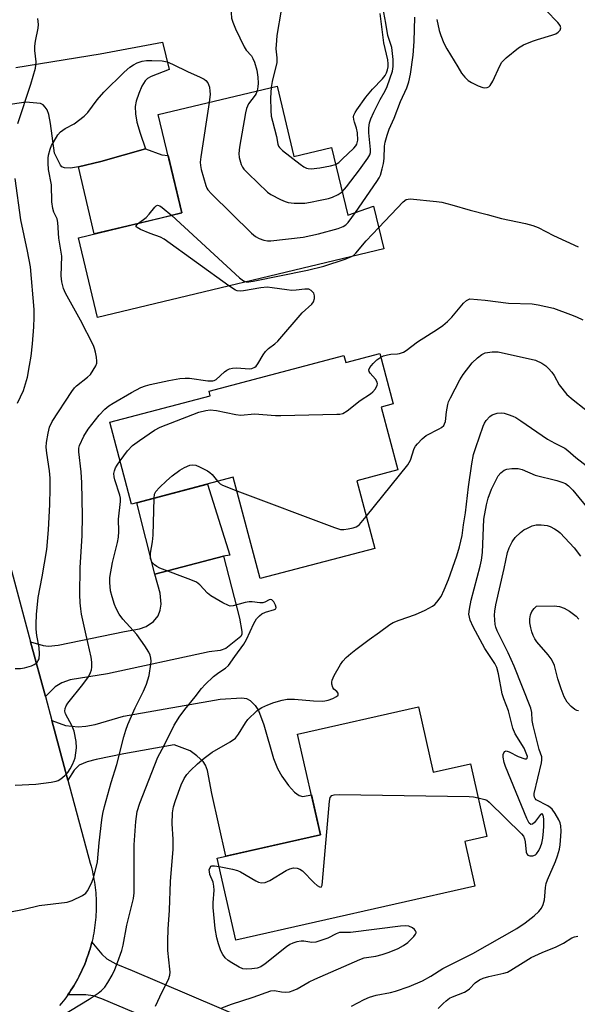
# Model space of a CAD drawing. Units: inches. Extents: x 1249761 to 1255761, y 477456 to 481456.
# Drawn here: x 1250082 to 1250236, y 480406 to 480679 of the extents above; entities that cross this region are included whole.
import ezdxf

# ---------------------------------------------------------------- set-up
doc = ezdxf.new("R2010")
doc.units = ezdxf.units.IN
doc.header["$MEASUREMENT"] = 0
for name, color, linetype in [('BLDG-Footprint', 5, 'Continuous'), ('CULTRL-Pad', 6, 'Continuous'), ('TRANS-Driveway', 251, 'Continuous'), ('TRANS-Road', 130, 'Continuous'), ('Undefined', 1, 'Continuous')]:
    doc.layers.add(name, color=color, linetype=linetype)

msp = doc.modelspace()

# ---------------------------------------------------------------- linework, layer by layer
at = {"layer": 'BLDG-Footprint'}
for points, elevation in [([(1250152.99, 480660.94), (1250157.67, 480641.42), (1250168.09, 480643.92), (1250172.6, 480625.1), (1250179.78, 480627.65), (1250182.62, 480615.77), (1250103.22, 480596.76), (1250097.92, 480618.87), (1250126.59, 480625.73), (1250120.05, 480653.05)], 265.06), ([(1250181.49, 480586.73), (1250185.19, 480572.73), (1250181.89, 480571.86), (1250186.51, 480554.41), (1250175.13, 480551.4), (1250180.09, 480532.63), (1250148.31, 480524.22), (1250140.86, 480552.39), (1250112.64, 480544.92), (1250106.64, 480567.64), (1250134.47, 480575), (1250134.13, 480576.31), (1250171.54, 480586.21), (1250172.06, 480584.24)], 304.26), ([(1250192.27, 480488.61), (1250196.36, 480470.5), (1250206.64, 480472.82), (1250211.19, 480452.64), (1250205.11, 480451.27), (1250207.91, 480438.88), (1250141.55, 480423.9), (1250136.41, 480446.67), (1250165.02, 480453.13), (1250158.72, 480481.04)], 275.43)]:
    msp.add_lwpolyline(points, close=True, dxfattribs=dict(at, elevation=elevation))
at = {"layer": 'CULTRL-Pad'}
for points in [[(1250121.11, 480624.42), (1250102.27, 480619.91), (1250097.92, 480638.53), (1250104.13, 480640.02), (1250116.53, 480643.57), (1250121.04, 480641.86), (1250122.78, 480641.65), (1250126.59, 480625.73)], [(1250138.18, 480530.47), (1250119.06, 480525.47), (1250114.09, 480545.31), (1250133.66, 480550.48), (1250139.89, 480530.76)]]:
    msp.add_lwpolyline(points, close=True, dxfattribs=at)
at = {"layer": 'TRANS-Driveway'}
for points in [[(1250080.51, 480666.1), (1250103.91, 480669.9), (1250121.25, 480673.11), (1250123.1, 480665.53), (1250118.08, 480663.58), (1250117.1, 480663.02), (1250116.39, 480662.37), (1250115.5, 480660.91), (1250114.63, 480658.9), (1250113.94, 480656.81), (1250113.66, 480655.33), (1250113.7, 480653.27), (1250114.12, 480650.97), (1250115.02, 480647.85), (1250116.53, 480643.57), (1250104.13, 480640.02), (1250097.92, 480638.53), (1250096.83, 480638.34), (1250095.74, 480638.15), (1250094.03, 480638.23), (1250093.3, 480638.56), (1250092.88, 480638.97), (1250091.29, 480642.34), (1250090.18, 480650.53), (1250089.66, 480653.08), (1250089.2, 480654.35), (1250088.71, 480655.14), (1250088.11, 480655.73), (1250087.37, 480656.08), (1250083.27, 480656.45), (1250065.38, 480653.77)], [(1250113.38, 480403.81), (1250104.37, 480407.61), (1250101.95, 480408.37), (1250099.96, 480408.69), (1250094.97, 480408.72), (1250095.4, 480409.34), (1250095.82, 480409.96), (1250096.22, 480410.59), (1250096.61, 480411.23), (1250096.99, 480411.87), (1250097.37, 480412.52), (1250097.73, 480413.17), (1250098.07, 480413.83), (1250098.41, 480414.5), (1250098.74, 480415.18), (1250099.05, 480415.86), (1250099.35, 480416.54), (1250099.64, 480417.23), (1250099.92, 480417.92), (1250100.18, 480418.62), (1250100.44, 480419.32), (1250100.67, 480420.03), (1250100.9, 480420.74), (1250101.12, 480421.46), (1250101.32, 480422.18), (1250101.51, 480422.91), (1250101.6, 480423.27), (1250104.36, 480420.02), (1250105.78, 480418.68), (1250108.29, 480417.32), (1250112.83, 480415.43), (1250153.27, 480398.11)]]:
    msp.add_lwpolyline(points, dxfattribs=at)
for points in [[(1250088.72, 480491.49), (1250084.63, 480506.69), (1250088.09, 480505.65), (1250089.61, 480505.44), (1250092.28, 480505.8), (1250110.7, 480509.57), (1250114.81, 480510.25), (1250116.71, 480510.91), (1250118.69, 480512.35), (1250120.03, 480513.88), (1250120.58, 480515.5), (1250120.87, 480517.16), (1250120.55, 480520.18), (1250119.06, 480525.47), (1250138.18, 480530.47), (1250142.59, 480513.26), (1250143.26, 480509.57), (1250143.22, 480508.78), (1250142.93, 480508.16), (1250141.12, 480506.69), (1250138.8, 480504.81), (1250137.26, 480504.29), (1250134.2, 480503.86), (1250105.98, 480497.84), (1250095.58, 480496.1), (1250093.3, 480495.33), (1250091.45, 480494.19)], [(1250094.98, 480468.24), (1250090.52, 480484.81), (1250094.28, 480483.5), (1250097.86, 480483.11), (1250099.93, 480483.24), (1250102.55, 480483.73), (1250110.41, 480486.03), (1250137.2, 480490.77), (1250143.24, 480491.1), (1250144.51, 480490.92), (1250145.51, 480490.43), (1250146.94, 480488.98), (1250147.9, 480487.63), (1250149.29, 480483.68), (1250152.03, 480474.3), (1250153.17, 480471.49), (1250154.32, 480469.42), (1250156.17, 480466.83), (1250157.81, 480464.98), (1250159.17, 480463.99), (1250160.16, 480463.73), (1250162.52, 480464.21), (1250165.02, 480453.13), (1250138.82, 480447.21), (1250134.9, 480464.56), (1250133.7, 480470.92), (1250133.14, 480472.46), (1250132.48, 480473.47), (1250130.78, 480475.06), (1250128.87, 480476.43), (1250124.45, 480478.09), (1250110.49, 480475.6), (1250102.83, 480474.05), (1250100.36, 480473.41), (1250098.13, 480472.4), (1250096.7, 480471.09)]]:
    msp.add_lwpolyline(points, close=True, dxfattribs=at)
at = {"layer": 'TRANS-Road'}
msp.add_polyline3d([(1250070.16, 480560.42, 0), (1250084.63, 480506.69, 0), (1250088.72, 480491.49, 0), (1250090.52, 480484.81, 0), (1250094.98, 480468.24, 0), (1250101.17, 480445.27, 0), (1250101.42, 480444.36, 0), (1250101.6, 480443.64, 0), (1250101.77, 480442.91, 0), (1250101.93, 480442.18, 0), (1250102.08, 480441.44, 0), (1250102.21, 480440.71, 0), (1250102.33, 480439.97, 0), (1250102.44, 480439.23, 0), (1250102.53, 480438.49, 0), (1250102.62, 480437.74, 0), (1250102.68, 480437, 0), (1250102.74, 480436.25, 0), (1250102.78, 480435.51, 0), (1250102.81, 480434.76, 0), (1250102.83, 480434.01, 0), (1250102.83, 480433.27, 0), (1250102.82, 480432.52, 0), (1250102.8, 480431.77, 0), (1250102.76, 480431.02, 0), (1250102.71, 480430.28, 0), (1250102.65, 480429.53, 0), (1250102.58, 480428.79, 0), (1250102.49, 480428.05, 0), (1250102.39, 480427.3, 0), (1250102.27, 480426.57, 0), (1250102.15, 480425.83, 0), (1250102.01, 480425.09, 0), (1250101.86, 480424.36, 0), (1250101.69, 480423.63, 0), (1250101.6, 480423.27, 0), (1250101.51, 480422.91, 0), (1250101.32, 480422.18, 0), (1250101.12, 480421.46, 0), (1250100.9, 480420.74, 0), (1250100.67, 480420.03, 0), (1250100.44, 480419.32, 0), (1250100.18, 480418.62, 0), (1250099.92, 480417.92, 0), (1250099.64, 480417.23, 0), (1250099.35, 480416.54, 0), (1250099.05, 480415.86, 0), (1250098.74, 480415.18, 0), (1250098.41, 480414.5, 0), (1250098.07, 480413.83, 0), (1250097.73, 480413.17, 0), (1250097.37, 480412.52, 0), (1250096.99, 480411.87, 0), (1250096.61, 480411.23, 0), (1250096.22, 480410.59, 0), (1250095.82, 480409.96, 0), (1250095.4, 480409.34, 0), (1250094.97, 480408.72, 0), (1250094.54, 480408.12, 0), (1250094.09, 480407.52, 0), (1250093.63, 480406.93, 0), (1250093.16, 480406.34, 0), (1250092.69, 480405.77, 0)], dxfattribs=at)
at = {"layer": 'Undefined'}
for points, elevation in [([(1250131.21, 480722.93), (1250131.87, 480721.03), (1250133.36, 480718.21), (1250137.17, 480708.92), (1250140.1, 480700.55), (1250140.39, 480699.55), (1250140.72, 480697.28), (1250140.97, 480694.32), (1250140.25, 480683.97), (1250140.26, 480681.29), (1250140.41, 480679.82), (1250140.73, 480678.73), (1250141.48, 480676.86), (1250143.88, 480671.84), (1250144.45, 480670.96), (1250145.91, 480669.37), (1250146.31, 480668.64), (1250146.72, 480667.58), (1250147.41, 480665.4), (1250147.7, 480663.46), (1250147.76, 480661.79), (1250147.67, 480660.71), (1250147.47, 480659.62)], 264), ([(1250137.58, 480724.14), (1250137.92, 480723.36), (1250138.51, 480722.36), (1250139.85, 480720.43), (1250141.45, 480718.42), (1250142.47, 480716.81), (1250143.75, 480714.25), (1250145.44, 480710.03), (1250148.28, 480704.66), (1250149.16, 480702.6), (1250152.42, 480693.92), (1250153.2, 480691.52), (1250153.71, 480689.64), (1250154.26, 480685.93), (1250154.34, 480684.78), (1250154.3, 480683.69), (1250154.1, 480682.03), (1250152.97, 480675.04), (1250152.81, 480673.62), (1250152.7, 480671.31), (1250152.97, 480668.76), (1250152.94, 480667.47), (1250151.69, 480662.21), (1250151.39, 480660.56)], 262), ([(1250171.04, 480631.63), (1250172.25, 480633.02), (1250175.84, 480637.67), (1250178.17, 480640.95), (1250178.71, 480641.91), (1250178.89, 480642.55), (1250178.95, 480643.34), (1250178.48, 480647.95), (1250178.47, 480649.36), (1250178.68, 480650.75), (1250179.03, 480651.83), (1250179.87, 480653.72), (1250181.59, 480657.2), (1250182.99, 480659.63), (1250183.58, 480660.86), (1250184.99, 480665.08), (1250185.19, 480666.39), (1250185.26, 480668.3), (1250184.84, 480671.66), (1250183.76, 480675.02), (1250183.19, 480678.46), (1250182.04, 480684.33)], 264), ([(1250169.22, 480639.21), (1250170.12, 480639.76), (1250171.09, 480640.64), (1250174.29, 480643.72), (1250174.85, 480644.37), (1250175.14, 480644.84), (1250175.37, 480645.95), (1250175.34, 480647.94), (1250175.08, 480649.31), (1250174.46, 480650.96), (1250174.27, 480651.69), (1250174.21, 480652.41), (1250174.31, 480652.9), (1250174.66, 480653.64), (1250175.13, 480654.36), (1250177.68, 480657.89), (1250179.47, 480660.07), (1250182.22, 480663.01), (1250182.96, 480663.92), (1250183.38, 480664.67), (1250183.67, 480665.48), (1250183.82, 480666.31), (1250183.86, 480667.15), (1250183.74, 480668.25), (1250182.66, 480673), (1250181.62, 480681.13)], 262), ([(1250197.3, 480679.47), (1250197.99, 480676.43), (1250198.41, 480675.04), (1250199.27, 480672.87), (1250200.11, 480671.32), (1250203.13, 480666.27), (1250204.22, 480664.58), (1250205.09, 480663.42), (1250206.05, 480662.51), (1250206.94, 480661.91), (1250208.77, 480661.07), (1250210.11, 480660.59), (1250210.64, 480660.5), (1250211.32, 480660.55), (1250211.73, 480660.73), (1250212.11, 480661.08), (1250212.83, 480662.29), (1250214.83, 480666.6), (1250215.4, 480667.61), (1250216.61, 480668.83), (1250219.99, 480671.59), (1250221.41, 480672.44), (1250223.85, 480673.42), (1250225.22, 480673.91), (1250229.22, 480675.05), (1250230.32, 480675.44), (1250231.04, 480675.89), (1250231.56, 480676.5), (1250231.77, 480677.17), (1250231.54, 480677.78), (1250230.89, 480678.58), (1250227.71, 480681.9)], 266), ([(1250081.13, 480650.6), (1250084.71, 480661.53), (1250085.98, 480665.96), (1250086.12, 480666.81), (1250086.13, 480667.67), (1250085.77, 480670.88), (1250085.77, 480672.01), (1250085.95, 480673.42), (1250086.76, 480677), (1250086.86, 480678.1), (1250086.66, 480679.75)], 264), ([(1250174.74, 480625.86), (1250180.69, 480634.48), (1250181.32, 480635.47), (1250181.68, 480636.22), (1250182.21, 480638), (1250182.53, 480639.45), (1250182.7, 480640.87), (1250182.79, 480644.25), (1250183.03, 480645.38), (1250183.59, 480647.32), (1250184.14, 480648.97), (1250185.51, 480652.04), (1250187.24, 480656.71), (1250189.04, 480660.48), (1250189.57, 480662.14), (1250190, 480664.3), (1250190.77, 480669.56), (1250191, 480673.33), (1250191.27, 480680.05)], 266), ([(1250080.35, 480499.26), (1250081.83, 480499.29), (1250082.95, 480499.5), (1250084.88, 480500.06), (1250085.66, 480500.38), (1250086.31, 480500.84), (1250086.76, 480501.48), (1250086.96, 480501.98), (1250087.1, 480503.39), (1250087, 480505.14), (1250086.37, 480508.47), (1250086.17, 480510.16), (1250086.13, 480511.6), (1250086.23, 480514.26), (1250086.76, 480518.98), (1250087.88, 480524.74), (1250089.13, 480532.32), (1250089.6, 480537.78), (1250089.97, 480544.78), (1250090.1, 480549.29), (1250090.05, 480552.15), (1250089.85, 480554.19), (1250089.1, 480559.01), (1250088.95, 480560.68), (1250089.03, 480562.06), (1250089.47, 480564.59), (1250089.91, 480566.25), (1250090.65, 480567.84), (1250096.09, 480576.14), (1250096.84, 480577.17), (1250097.39, 480577.75), (1250100.37, 480580.12), (1250101.2, 480580.92), (1250102.01, 480582.07), (1250102.69, 480583.28), (1250102.96, 480584.04), (1250103, 480584.57), (1250102.9, 480585.67), (1250102.65, 480587.05), (1250102.38, 480588.14), (1250102.07, 480588.94), (1250098.46, 480595.99), (1250094.31, 480603.46), (1250093.78, 480604.77), (1250093.27, 480606.62), (1250093.12, 480608.29), (1250093.26, 480613.72), (1250092.5, 480618.76), (1250092.22, 480623.05), (1250091.96, 480624.13), (1250091.05, 480625.96), (1250090.76, 480626.95), (1250090.55, 480628.84), (1250090.42, 480633.56), (1250089.56, 480637.84), (1250089.46, 480639.55), (1250089.5, 480640.96), (1250089.63, 480641.79), (1250090.05, 480643.41), (1250090.45, 480644.46), (1250091.14, 480645.71), (1250092.21, 480647.4), (1250092.92, 480648.28), (1250094.19, 480649.22), (1250096.71, 480650.48), (1250099.47, 480652.62), (1250100.48, 480653.65), (1250103.11, 480657.11), (1250104.98, 480659.31), (1250110.62, 480664.81), (1250112.2, 480666.17), (1250113.17, 480666.85), (1250114.23, 480667.37), (1250115.62, 480667.86), (1250116.76, 480668.06), (1250118.22, 480668.07), (1250121.13, 480667.95), (1250122.53, 480667.72), (1250124.02, 480667.07), (1250128.33, 480664.9), (1250131.52, 480663.54), (1250132.79, 480662.9), (1250133.23, 480662.55), (1250133.77, 480661.89), (1250134.01, 480661.4), (1250134.23, 480660.62), (1250134.39, 480659.55), (1250134.42, 480658.71), (1250134.16, 480656.43)], 266), ([(1250147.47, 480659.62), (1250147.22, 480658.94), (1250146.94, 480658.47), (1250145.11, 480656.05), (1250144.56, 480654.7), (1250144.29, 480653.55), (1250142.62, 480644), (1250142.41, 480642.28), (1250142.53, 480641.14), (1250143.08, 480639.19), (1250143.44, 480638.41), (1250143.78, 480637.94), (1250145, 480636.66), (1250150.34, 480631.52), (1250151.31, 480630.88), (1250153.92, 480629.51), (1250155.25, 480628.88), (1250156.06, 480628.6), (1250157.78, 480628.44), (1250160.7, 480628.49), (1250162.31, 480628.72), (1250164.99, 480629.25), (1250167.28, 480629.74), (1250168.4, 480630.09), (1250169.95, 480630.87), (1250171.04, 480631.63)], 264), ([(1250151.39, 480660.56), (1250151.23, 480657.69), (1250151.27, 480654.22), (1250151.4, 480652.6), (1250151.7, 480651.21), (1250152.85, 480646.95), (1250153.2, 480644.8), (1250153.43, 480644.26), (1250153.72, 480643.88), (1250154.53, 480643.11), (1250159.46, 480639.24), (1250160.41, 480638.55), (1250161.17, 480638.17), (1250161.66, 480638.05), (1250162.51, 480638.03), (1250164.83, 480638.26), (1250167.87, 480638.82), (1250169.22, 480639.21)], 262), ([(1250134.16, 480656.43), (1250131.86, 480641.29), (1250131.69, 480639.82), (1250131.72, 480638.95), (1250131.95, 480637.83), (1250133.21, 480633.39), (1250133.53, 480632.61), (1250133.82, 480632.12), (1250134.8, 480631.02), (1250145.92, 480620.14), (1250147.03, 480619.17), (1250148.01, 480618.64), (1250149.31, 480618.2), (1250150.38, 480617.98), (1250151.25, 480617.97), (1250160.24, 480618.99), (1250164.53, 480619.9), (1250170, 480621.42), (1250171.36, 480621.97), (1250172.09, 480622.46), (1250172.73, 480623.06), (1250174.74, 480625.86)], 266), ([(1250081.02, 480572.93), (1250082.61, 480576.48), (1250083.73, 480580.18), (1250084.36, 480583.39), (1250084.74, 480585.99), (1250085.14, 480589.43), (1250085.49, 480594.15), (1250085.62, 480596.76), (1250085.57, 480598.93), (1250084.59, 480610.8), (1250083.8, 480615.14), (1250081.94, 480623.85), (1250080.34, 480635.29)], 264), ([(1250181.2, 480621.7), (1250187.96, 480628.8), (1250188.87, 480629.44), (1250189.4, 480629.59), (1250189.91, 480629.62), (1250197.23, 480628.93), (1250198.69, 480628.7), (1250201.52, 480628.02), (1250206.61, 480626.48), (1250211.3, 480625.29), (1250215.23, 480624.19), (1250221.97, 480622.83), (1250223.93, 480622.3), (1250225.42, 480621.66), (1250229.72, 480619.52), (1250236.57, 480616.31)], 268), ([(1250114.59, 480622.86), (1250116.69, 480624.52), (1250117.49, 480625.37), (1250119.09, 480627.38), (1250119.45, 480627.71), (1250119.84, 480627.88), (1250120.49, 480627.72), (1250121.17, 480627.28), (1250123.82, 480625.07)], 268), ([(1250123.82, 480625.07), (1250142.57, 480607.73), (1250143.72, 480606.86), (1250144.46, 480606.64)], 268), ([(1250139.67, 480605.49), (1250121.7, 480618.43), (1250120.67, 480618.99), (1250117.83, 480619.99), (1250115.12, 480621.17), (1250114.19, 480621.66), (1250113.91, 480621.92), (1250113.89, 480622.19), (1250114.11, 480622.47), (1250114.59, 480622.86)], 268), ([(1250173.7, 480613.63), (1250174.2, 480613.95), (1250174.84, 480614.55), (1250177.71, 480618), (1250181.2, 480621.7)], 268), ([(1250144.46, 480606.64), (1250145.18, 480606.64), (1250146.34, 480606.83), (1250161.47, 480609.88), (1250165.97, 480610.97), (1250171.9, 480612.93), (1250173.7, 480613.63)], 268), ([(1250080.3, 480466.85), (1250086.08, 480467.19), (1250090.37, 480467.69), (1250091.75, 480467.98), (1250092.26, 480468.2), (1250092.99, 480468.67), (1250094.13, 480469.6), (1250094.95, 480470.43), (1250095.59, 480471.38), (1250096.29, 480472.65), (1250096.75, 480473.7), (1250096.96, 480474.5), (1250097.37, 480477.26), (1250097.24, 480479), (1250096.69, 480481.91), (1250096.15, 480483.25), (1250094.35, 480486.71), (1250094.16, 480487.41), (1250094.21, 480488.17), (1250094.48, 480488.9), (1250094.96, 480489.65), (1250099.12, 480494.8), (1250100.66, 480496.95), (1250101.29, 480498.18), (1250101.52, 480498.92), (1250101.64, 480499.69), (1250101.61, 480501.04), (1250101.41, 480502.44), (1250100.01, 480508.51), (1250098.78, 480514.34), (1250098.54, 480515.8), (1250098.4, 480517.53), (1250098.32, 480519.84), (1250098.34, 480527.22), (1250098.9, 480536.21), (1250098.99, 480541.64), (1250098.84, 480550.83), (1250098.63, 480553.89), (1250097.98, 480559.38), (1250098.02, 480560.44), (1250098.2, 480561.2), (1250099.37, 480563.76), (1250100.58, 480565.71), (1250103.67, 480569.57), (1250105.22, 480571.28), (1250106.31, 480572.17), (1250107.53, 480572.95), (1250112.62, 480575.89), (1250115.2, 480577.24), (1250116.46, 480577.74), (1250117.83, 480578.14), (1250123, 480579.27), (1250126.05, 480579.79), (1250127.54, 480579.88), (1250128.73, 480579.85), (1250133.8, 480579.18), (1250135.17, 480579.17), (1250135.57, 480579.27), (1250136.07, 480579.54), (1250138.42, 480581.65), (1250139.08, 480582.1), (1250139.84, 480582.44), (1250140.68, 480582.62), (1250141.86, 480582.7), (1250145.22, 480582.43), (1250146.05, 480582.59), (1250146.8, 480582.93), (1250147.19, 480583.25), (1250147.7, 480583.85), (1250149.13, 480586.32), (1250149.82, 480587.24), (1250150.65, 480588.07), (1250152.39, 480589.42), (1250153.23, 480590.18), (1250159.94, 480598.01), (1250162.62, 480600.4), (1250163.08, 480601.04), (1250163.39, 480602.02), (1250163.42, 480602.76), (1250163.18, 480603.46), (1250162.5, 480604.23), (1250161.81, 480604.55), (1250160.68, 480604.58), (1250158.3, 480604.29), (1250157.12, 480604.24), (1250155.68, 480604.39), (1250151.66, 480604.99), (1250150.22, 480605.1), (1250148.5, 480604.92), (1250143.74, 480604.08), (1250142.76, 480603.99), (1250141.97, 480604.09), (1250141.45, 480604.3), (1250139.67, 480605.49)], 268), ([(1250181.77, 480585.67), (1250182.56, 480586.08), (1250183.68, 480586.39), (1250184.55, 480586.51), (1250186.45, 480586.61), (1250187, 480586.71), (1250188.09, 480587.11), (1250188.84, 480587.53), (1250191.97, 480589.94), (1250197.54, 480593.49), (1250198.96, 480594.5), (1250200.28, 480595.64), (1250201.46, 480596.84), (1250204.7, 480600.7), (1250205.57, 480601.4), (1250206.47, 480601.9), (1250210.78, 480601.5), (1250217.26, 480600.68), (1250223.81, 480600.5), (1250225.49, 480600.22), (1250229.74, 480599.27), (1250234.44, 480597.58), (1250236.04, 480596.92), (1250237.84, 480596.04)], 270), ([(1250109.46, 480556.95), (1250111.55, 480559.73), (1250112.92, 480561.15), (1250114.83, 480562.58), (1250119.01, 480565.48), (1250120.6, 480566.23), (1250129.67, 480569.82), (1250131.32, 480570.4), (1250133.25, 480570.94), (1250134.47, 480571.08), (1250136.17, 480570.93), (1250141.54, 480569.76), (1250142.96, 480569.58), (1250146.79, 480569.97), (1250152.59, 480569.54), (1250154.06, 480569.5), (1250169.55, 480569.85), (1250170.43, 480569.92), (1250171.27, 480570.1), (1250172.48, 480570.81), (1250176.1, 480573.7), (1250178.94, 480575.56), (1250179.58, 480576.1), (1250180.3, 480576.96), (1250180.79, 480577.89), (1250180.85, 480578.34), (1250180.78, 480578.76), (1250180.31, 480579.6), (1250178.86, 480581.28), (1250178.6, 480581.75), (1250178.5, 480582.21), (1250178.75, 480582.87), (1250179.65, 480583.93), (1250180.72, 480584.94), (1250181.77, 480585.67)], 270), ([(1250177.75, 480541.5), (1250189.3, 480555.86), (1250189.99, 480557.12), (1250191.04, 480560.33), (1250191.41, 480561), (1250191.93, 480561.65), (1250193.29, 480563.08), (1250194.35, 480563.98), (1250197.94, 480565.77), (1250198.64, 480566.22), (1250199.23, 480566.76), (1250199.48, 480567.16), (1250199.71, 480567.84), (1250200.01, 480570.56), (1250200.36, 480572.52), (1250200.61, 480573.33), (1250201.11, 480574.41), (1250203.74, 480579.4), (1250204.66, 480580.92), (1250207.17, 480584.16), (1250208.64, 480585.54), (1250209.78, 480586.4), (1250210.76, 480586.89), (1250212.7, 480587.21), (1250214.39, 480587.22), (1250224.68, 480584.86), (1250226.44, 480584.08), (1250227.56, 480583.34), (1250228.34, 480582.59), (1250229.22, 480581.55), (1250229.85, 480580.57), (1250231.28, 480578.04), (1250233.4, 480575.37), (1250235.12, 480573.87), (1250244.33, 480566.66)], 272), ([(1250119.28, 480405.5), (1250121.12, 480409.53), (1250122.92, 480412.91), (1250123.28, 480414.18), (1250123.34, 480414.94), (1250123.3, 480415.8), (1250122.68, 480421.02), (1250122.67, 480423.66), (1250122.75, 480426.9), (1250123.12, 480432.19), (1250123.44, 480440.16), (1250124.14, 480449.11), (1250124.14, 480451.9), (1250123.91, 480456.16), (1250123.98, 480459.24), (1250124.27, 480460.86), (1250124.81, 480462.62), (1250126.37, 480466.98), (1250127.23, 480468.72), (1250128.01, 480469.85), (1250129.02, 480470.93), (1250130.93, 480472.8), (1250132.77, 480474.39), (1250135.03, 480476.08), (1250140.03, 480478.95), (1250141.43, 480479.97), (1250142.31, 480481.02), (1250144.21, 480484.19), (1250144.91, 480485.13), (1250147.41, 480487.48), (1250148.08, 480488.01), (1250148.82, 480488.46), (1250150.43, 480489.21), (1250152.08, 480489.84), (1250154.38, 480490.45), (1250155.83, 480490.74), (1250157.85, 480490.81), (1250163.1, 480490.27), (1250165.48, 480490.2), (1250166.28, 480490.28), (1250167.17, 480490.48), (1250168.52, 480490.98), (1250169.48, 480491.47), (1250169.92, 480491.92), (1250169.96, 480492.41), (1250169.63, 480492.87), (1250168.72, 480493.57), (1250168.46, 480493.98), (1250168.21, 480494.97), (1250168.19, 480495.49), (1250168.28, 480496.02), (1250168.85, 480497.32), (1250170.58, 480500.35), (1250171.22, 480501.31), (1250172.2, 480502.33), (1250173.47, 480503.48), (1250174.84, 480504.56), (1250178.58, 480507.37), (1250181.45, 480509.36), (1250184.25, 480511.49), (1250185.25, 480512.03), (1250186.84, 480512.73), (1250191.41, 480514.29), (1250194.07, 480515.47), (1250196.13, 480516.56), (1250196.77, 480517.09), (1250197.34, 480517.7), (1250198.5, 480519.26), (1250199.37, 480521.09), (1250200.53, 480524.01), (1250202.9, 480530.56), (1250203.66, 480533.06), (1250204.32, 480536.18), (1250204.71, 480539.13), (1250205.3, 480542.52), (1250206.08, 480549.75), (1250207.05, 480556.14), (1250207.55, 480558.67), (1250208.12, 480560.64), (1250210.18, 480566.58), (1250210.55, 480567.39), (1250211.04, 480568.14), (1250212, 480569.24), (1250212.7, 480569.72), (1250214.06, 480570.14), (1250215.19, 480570.24), (1250216.02, 480570.12), (1250217.11, 480569.81), (1250218.44, 480569.33), (1250219.22, 480568.97), (1250220.68, 480568.05), (1250228.06, 480562.97), (1250230.04, 480561.86), (1250232.82, 480560.45), (1250233.64, 480559.84), (1250235.9, 480557.83), (1250240.77, 480554.05)], 274), ([(1250078.55, 480431.62), (1250082.8, 480432.48), (1250087.01, 480433.46), (1250094.78, 480434.4), (1250096.15, 480434.83), (1250099.02, 480436.24), (1250099.93, 480436.89), (1250100.43, 480437.55), (1250101.59, 480439.86), (1250102.21, 480441.49), (1250103.16, 480445.57), (1250103.63, 480450.91), (1250104.4, 480457.26), (1250104.66, 480458.98), (1250105.15, 480461), (1250106.94, 480467.6), (1250108.52, 480472.63), (1250110.5, 480480.31), (1250111.04, 480482.13), (1250111.63, 480483.7), (1250113.66, 480488.32), (1250115.99, 480493.02), (1250116.76, 480494.9), (1250117.56, 480497.36), (1250118, 480500.5), (1250118.05, 480501.35), (1250117.98, 480502.18), (1250117.78, 480502.98), (1250117.44, 480503.77), (1250116.32, 480505.53), (1250114.12, 480508.71), (1250110.24, 480513.01), (1250109.19, 480514.4), (1250108.33, 480515.95), (1250107.86, 480517.02), (1250107.21, 480519.19), (1250106.82, 480520.85), (1250106.58, 480523.13), (1250106.61, 480524.57), (1250107.34, 480528.69), (1250108.7, 480534.3), (1250108.97, 480535.71), (1250109.06, 480537.3), (1250109.03, 480540.72), (1250109.56, 480545.65), (1250109.54, 480546.53), (1250109.39, 480547.35), (1250108.01, 480551.66), (1250107.82, 480552.51), (1250107.75, 480553.37), (1250107.9, 480554.18), (1250108.2, 480554.95), (1250108.61, 480555.7), (1250109.46, 480556.95)], 270), ([(1250118.91, 480546.58), (1250119.03, 480547.69), (1250119.4, 480548.41), (1250120.37, 480549.5), (1250122.31, 480551.37), (1250123.9, 480552.72), (1250126.04, 480554.36), (1250127.28, 480555.05), (1250128.82, 480555.68), (1250129.61, 480555.81), (1250130.43, 480555.7), (1250131.51, 480555.26), (1250133.67, 480554.15), (1250134.37, 480553.69), (1250134.99, 480553.14), (1250136.51, 480551.24)], 272), ([(1250208.76, 480463.42), (1250210.64, 480462.94), (1250211.16, 480462.7), (1250211.87, 480462.2), (1250220.81, 480453.39), (1250221.34, 480452.7), (1250221.66, 480451.96), (1250221.82, 480451.17), (1250222.16, 480448.32), (1250222.3, 480447.84), (1250222.54, 480447.48), (1250223.17, 480447.25), (1250223.94, 480447.28), (1250224.67, 480447.54), (1250225.03, 480447.87), (1250225.62, 480448.76), (1250226.1, 480449.76), (1250226.42, 480450.82), (1250226.7, 480452.19), (1250226.95, 480454.09), (1250227.03, 480455.51), (1250226.99, 480457.59), (1250226.82, 480458.6), (1250226.57, 480458.93), (1250226.45, 480458.94), (1250226.14, 480458.77), (1250224.42, 480456.49), (1250223.87, 480456.02), (1250223.37, 480455.93), (1250222.91, 480456.36), (1250222.3, 480457.63), (1250216.42, 480472.08), (1250216.03, 480473.22), (1250215.78, 480474.63), (1250215.78, 480475.44), (1250215.91, 480475.91), (1250216.17, 480476.26), (1250216.53, 480476.4), (1250217.39, 480476.19), (1250219.92, 480474.84), (1250221.78, 480474.21), (1250222.18, 480474.2), (1250222.4, 480474.36), (1250222.45, 480474.84), (1250222.34, 480475.32), (1250221.54, 480477.18), (1250219.11, 480481.12), (1250218.4, 480482.7), (1250217.25, 480487.53), (1250215.91, 480490.82), (1250215.45, 480492.22), (1250214.46, 480497.83), (1250214.01, 480499.52), (1250213.4, 480500.66), (1250210.67, 480504.82), (1250207.45, 480510.85), (1250206.57, 480512.72), (1250206.35, 480513.55), (1250206.25, 480514.4), (1250206.36, 480515.77), (1250206.88, 480518.24), (1250209.4, 480527.72), (1250209.76, 480529.36), (1250209.97, 480531.49), (1250210.37, 480540.74), (1250211.09, 480544.72), (1250211.56, 480546.57), (1250212.54, 480549.07), (1250213.68, 480551.46), (1250214.38, 480552.75), (1250215.1, 480553.64), (1250215.98, 480554.34), (1250216.75, 480554.63), (1250218.17, 480554.79), (1250219.89, 480554.76), (1250220.97, 480554.48), (1250224.64, 480552.98), (1250230.66, 480551.48), (1250231.99, 480551.05), (1250232.99, 480550.59), (1250233.87, 480549.98), (1250235.06, 480548.77), (1250239.7, 480543.11)], 276), ([(1250136.51, 480551.24), (1250137.22, 480550.55), (1250137.88, 480550.14), (1250141.87, 480548.6)], 272), ([(1250141.87, 480548.6), (1250168.95, 480538.43), (1250170.64, 480537.91), (1250171.51, 480537.86), (1250172.69, 480538.01), (1250174.15, 480538.3), (1250174.97, 480538.58), (1250175.46, 480538.87), (1250175.88, 480539.25), (1250177.75, 480541.5)], 272), ([(1250090.49, 480401.16), (1250100.91, 480407.46), (1250103.38, 480409.13), (1250104.3, 480409.85), (1250105.25, 480410.84), (1250106.07, 480412.08), (1250107.25, 480414.16), (1250107.99, 480415.76), (1250108.75, 480417.67), (1250109.92, 480420.99), (1250110.3, 480422.48), (1250111.28, 480428.04), (1250113.13, 480435.44), (1250113.32, 480437), (1250113.37, 480438.15), (1250113.4, 480450.29), (1250113.81, 480456.81), (1250114.2, 480459.54), (1250114.91, 480461.87), (1250119.94, 480474.67), (1250121.7, 480477.9), (1250124.48, 480483.58), (1250125.06, 480484.6), (1250125.87, 480485.8), (1250127.45, 480487.9), (1250130.33, 480491.39), (1250132.08, 480493.76), (1250133.08, 480494.88), (1250135.35, 480497.07), (1250136.89, 480498.21), (1250138.74, 480499.36), (1250139.54, 480500.13), (1250141.26, 480502.61), (1250143.83, 480506.01), (1250144.51, 480507.3), (1250146.58, 480511.81), (1250147.29, 480513.07), (1250148.09, 480513.92), (1250148.8, 480514.44), (1250149.84, 480514.9), (1250152.28, 480515.65), (1250152.64, 480515.88), (1250152.78, 480516.22), (1250152.61, 480516.88), (1250152.07, 480517.81), (1250151.56, 480518.33), (1250151.25, 480518.44), (1250150.86, 480518.37), (1250149.57, 480517.7), (1250149.07, 480517.55), (1250148.24, 480517.52), (1250146.06, 480517.81), (1250145.23, 480517.81), (1250144.13, 480517.58), (1250140.83, 480516.67), (1250140.03, 480516.62), (1250139.49, 480516.74), (1250137.93, 480517.49), (1250134.62, 480519.42), (1250133.74, 480520.18), (1250131.56, 480522.51), (1250130.66, 480523.22), (1250129.06, 480523.93), (1250120.44, 480527.17), (1250119.65, 480527.56), (1250118.97, 480528.06), (1250118.39, 480528.66), (1250118.13, 480529.1), (1250117.91, 480529.8), (1250117.85, 480530.43), (1250117.91, 480531.28), (1250118.44, 480534.43), (1250118.63, 480536.25), (1250118.91, 480546.58)], 272), ([(1250173.65, 480405.52), (1250177.2, 480407.41), (1250178.66, 480408.07), (1250180.47, 480408.61), (1250184.45, 480409.33), (1250185.85, 480409.69), (1250189.67, 480411.02), (1250193.36, 480412.57), (1250195.71, 480413.84), (1250199.02, 480415.97), (1250207.28, 480420.12), (1250219.53, 480427.12), (1250221.85, 480428.63), (1250224.37, 480430.63), (1250225.67, 480431.8), (1250226.36, 480432.75), (1250226.81, 480433.74), (1250227.16, 480435.03), (1250227.31, 480436.09), (1250227.47, 480438.45), (1250227.7, 480439.55), (1250228.08, 480440.59), (1250230.29, 480445.69), (1250230.83, 480447.28), (1250231.35, 480449.15), (1250231.53, 480450.31), (1250231.73, 480452.69), (1250231.79, 480454.15), (1250231.71, 480455.61), (1250231.51, 480456.45), (1250231.16, 480457.24), (1250230.14, 480459.03), (1250229.3, 480460.22), (1250228.78, 480460.72), (1250228.15, 480461.17), (1250224.91, 480462.79), (1250224.59, 480463.16), (1250224.41, 480463.56), (1250224.33, 480464), (1250224.38, 480464.62), (1250226.36, 480473.05), (1250226.48, 480473.9), (1250226.43, 480474.72), (1250225.77, 480476.78), (1250224.02, 480483.41), (1250223.78, 480484.83), (1250223.69, 480487.02), (1250223.39, 480488.26), (1250218.81, 480499.92), (1250217.13, 480503.66), (1250214.1, 480509.69), (1250213.74, 480510.72), (1250213.56, 480511.52), (1250213.35, 480514.04), (1250213.43, 480515.22), (1250213.71, 480516.94), (1250216.02, 480527.01), (1250216.97, 480531.46), (1250217.42, 480532.81), (1250218.23, 480534.41), (1250219.07, 480535.61), (1250220.5, 480537.03), (1250221.43, 480537.73), (1250222.46, 480538.28), (1250223.81, 480538.86), (1250224.91, 480539.14), (1250226.3, 480539.16), (1250227.96, 480538.96), (1250228.76, 480538.7), (1250230.02, 480538.03), (1250230.98, 480537.4), (1250231.56, 480536.91), (1250235.44, 480532.81), (1250237.19, 480530.5)], 278), ([(1250236.67, 480487.52), (1250236.13, 480487.64), (1250235.63, 480487.86), (1250234.57, 480488.72), (1250233.46, 480489.97), (1250232.68, 480491.4), (1250231.84, 480493.61), (1250230.9, 480496.45), (1250229.94, 480500.07), (1250229.45, 480501.33), (1250229.07, 480501.99), (1250228.23, 480503.09), (1250225.06, 480506.72), (1250224.56, 480507.5), (1250224.08, 480508.48), (1250223.67, 480509.5), (1250223.39, 480510.58), (1250223.18, 480511.96), (1250223.15, 480513.07), (1250223.34, 480514.19), (1250223.72, 480515.12), (1250224.31, 480515.94), (1250224.94, 480516.54), (1250229.93, 480516.69), (1250231.32, 480516.46), (1250232.64, 480516.02), (1250234.12, 480515.17), (1250235.96, 480513.82), (1250236.72, 480512.99)], 280), ([(1250136.94, 480444.34), (1250140.65, 480443.61), (1250142.04, 480443.24), (1250142.82, 480442.87), (1250147.1, 480440.34), (1250147.88, 480439.97), (1250148.67, 480439.76), (1250149.71, 480439.9), (1250151, 480440.4), (1250155.52, 480443.16), (1250156.55, 480443.68), (1250157.59, 480443.9), (1250158.62, 480443.86), (1250159.35, 480443.61), (1250160.02, 480443.12), (1250163.32, 480439.78), (1250164.17, 480439.03), (1250164.75, 480438.67), (1250165.21, 480438.61), (1250165.33, 480438.72), (1250165.49, 480439.09), (1250165.65, 480440.15), (1250167.57, 480462.41), (1250167.78, 480463.49), (1250168.16, 480464), (1250168.81, 480464.22), (1250170.26, 480464.28), (1250206.29, 480463.7), (1250207.49, 480463.63), (1250208.76, 480463.42)], 276), ([(1250137.72, 480405.09), (1250140.38, 480406.13), (1250146.38, 480408), (1250151.28, 480409.77), (1250152.26, 480409.87), (1250154.22, 480409.52), (1250155.33, 480409.47), (1250156.45, 480409.55), (1250157.51, 480409.85), (1250158.55, 480410.34), (1250161.92, 480412.25), (1250163.5, 480413.06), (1250175.93, 480418.5), (1250177.19, 480418.92), (1250180.39, 480419.46), (1250182.13, 480419.85), (1250184.1, 480420.55), (1250186.59, 480421.58), (1250188.11, 480422.42), (1250189.29, 480423.26), (1250190.91, 480424.89), (1250191.39, 480425.52), (1250191.57, 480425.93), (1250191.59, 480426.12), (1250191.44, 480426.49), (1250191.14, 480426.84), (1250190.54, 480427.32), (1250189.59, 480427.78), (1250188.74, 480427.87), (1250187.25, 480427.75), (1250173.34, 480426.03), (1250170.36, 480425.95), (1250169.38, 480425.62), (1250167.1, 480424.41), (1250165.45, 480423.83), (1250163.77, 480423.35), (1250162.65, 480423.24), (1250160.46, 480423.54), (1250159.67, 480423.57), (1250158.51, 480423.39), (1250157.38, 480423.05), (1250156.59, 480422.68), (1250155.65, 480422.05), (1250149.71, 480417.29), (1250148.51, 480416.46), (1250147.45, 480416.09), (1250146.04, 480415.88), (1250144.63, 480415.77), (1250143.53, 480415.91), (1250142.47, 480416.38), (1250140.42, 480417.55), (1250139.44, 480418.21), (1250138.64, 480419), (1250137.97, 480419.92), (1250137.44, 480420.92), (1250136.74, 480422.82), (1250136.25, 480424.48), (1250135.83, 480427.08), (1250135.24, 480432.91), (1250135.24, 480434.27), (1250135.52, 480437.75), (1250135.5, 480438.89), (1250135.24, 480439.98), (1250134.39, 480442.12), (1250134.23, 480442.88), (1250134.21, 480443.36), (1250134.41, 480444.07), (1250134.7, 480444.39), (1250134.9, 480444.48), (1250135.66, 480444.53), (1250136.94, 480444.34)], 276), ([(1250197.69, 480404.92), (1250199.06, 480406.3), (1250199.92, 480407.05), (1250200.88, 480407.72), (1250201.64, 480408.13), (1250205.04, 480409.47), (1250205.75, 480409.85), (1250206.39, 480410.38), (1250207.96, 480412.03), (1250209.14, 480412.82), (1250210.17, 480413.28), (1250211.78, 480413.8), (1250215.95, 480414.69), (1250216.96, 480415), (1250217.9, 480415.51), (1250221.3, 480417.7), (1250223.54, 480419.02), (1250226.56, 480420.47), (1250230.41, 480421.97), (1250232.46, 480423.03), (1250234.76, 480424.49), (1250235.55, 480424.79), (1250236.41, 480424.96)], 280)]:
    msp.add_lwpolyline(points, dxfattribs=dict(at, elevation=elevation))

doc.saveas('drawing.dxf')
